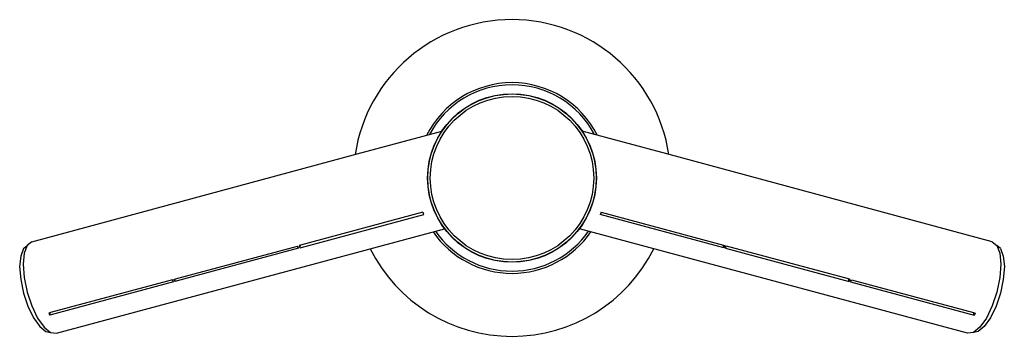
# Model space of a CAD drawing. Units: inches. Extents: x -5.8 to 5.8, y -1.9 to 1.9.
import ezdxf

# ---------------------------------------------------------------- set-up
doc = ezdxf.new("R2010")
doc.units = ezdxf.units.IN
doc.header["$MEASUREMENT"] = 0

msp = doc.modelspace()

# ---------------------------------------------------------------- linework, layer by layer
for p, q in [((-1.833, 0.285), (-0.832, 0.555)), ((1.833, 0.285), (0.832, 0.555)), ((-5.687, -0.756), (-1.833, 0.285)), ((5.687, -0.756), (1.833, 0.285)), ((-2.51, -0.827), (-1.045, -0.432)), ((-1.058, -0.407), (-2.503, -0.797)), ((-1.058, -0.407), (-1.048, -0.428)), ((-1.048, -0.428), (-1.045, -0.432)), ((1.048, -0.428), (1.045, -0.432)), ((2.51, -0.827), (1.045, -0.432)), ((1.058, -0.407), (1.048, -0.428)), ((1.058, -0.407), (2.503, -0.797)), ((-5.394, -1.841), (-0.799, -0.601)), ((5.394, -1.841), (0.799, -0.601)), ((-5.785, -0.838), (-5.743, -0.799)), ((-5.743, -0.799), (-5.778, -0.891)), ((-5.687, -0.756), (-5.743, -0.799)), ((-3.985, -1.197), (-2.54, -0.807)), ((-2.53, -0.828), (-2.54, -0.807)), ((-2.503, -0.797), (-2.522, -0.802)), ((-2.522, -0.802), (-2.512, -0.823)), ((-2.51, -0.827), (-2.503, -0.797)), ((2.51, -0.827), (2.503, -0.797)), ((2.503, -0.797), (2.522, -0.802)), ((2.522, -0.802), (2.512, -0.823)), ((2.53, -0.828), (2.54, -0.807)), ((3.985, -1.197), (2.54, -0.807)), ((5.687, -0.756), (5.743, -0.799)), ((5.785, -0.838), (5.743, -0.799)), ((5.743, -0.799), (5.778, -0.891)), ((-5.819, -0.926), (-5.831, -1.051)), ((-5.785, -0.838), (-5.819, -0.926)), ((-5.778, -0.891), (-5.79, -1.023)), ((-2.527, -0.832), (-3.992, -1.227)), ((-2.527, -0.832), (-2.53, -0.828)), ((-2.512, -0.823), (-2.51, -0.827)), ((2.512, -0.823), (2.51, -0.827)), ((2.527, -0.832), (2.53, -0.828)), ((2.527, -0.832), (3.992, -1.227)), ((5.778, -0.891), (5.79, -1.023)), ((5.785, -0.838), (5.819, -0.926)), ((5.819, -0.926), (5.831, -1.051)), ((-5.79, -1.023), (-5.778, -1.182)), ((5.79, -1.023), (5.778, -1.182)), ((-5.831, -1.051), (-5.819, -1.203)), ((5.831, -1.051), (5.819, -1.203)), ((-5.819, -1.203), (-5.785, -1.364)), ((-5.778, -1.182), (-5.743, -1.353)), ((-4.009, -1.232), (-5.474, -1.627)), ((-4.022, -1.207), (-5.467, -1.597)), ((-4.012, -1.228), (-4.022, -1.207)), ((-4.012, -1.228), (-4.009, -1.232)), ((-4.005, -1.202), (-3.985, -1.197)), ((-4.005, -1.202), (-3.994, -1.223)), ((-3.992, -1.227), (-3.994, -1.223)), ((-3.992, -1.227), (-3.985, -1.197)), ((3.992, -1.227), (3.985, -1.197)), ((4.005, -1.202), (3.985, -1.197)), ((3.992, -1.227), (3.994, -1.223)), ((4.005, -1.202), (3.994, -1.223)), ((4.012, -1.228), (4.009, -1.232)), ((4.009, -1.232), (5.474, -1.627)), ((4.012, -1.228), (4.022, -1.207)), ((4.022, -1.207), (5.467, -1.597)), ((5.778, -1.182), (5.743, -1.353)), ((5.819, -1.203), (5.785, -1.364)), ((-5.785, -1.364), (-5.733, -1.521)), ((-5.743, -1.353), (-5.687, -1.518)), ((5.743, -1.353), (5.687, -1.518)), ((5.785, -1.364), (5.733, -1.521)), ((-5.733, -1.521), (-5.667, -1.658)), ((-5.687, -1.518), (-5.618, -1.662)), ((-5.467, -1.597), (-5.487, -1.602)), ((-5.487, -1.602), (-5.477, -1.623)), ((-5.474, -1.627), (-5.477, -1.623)), ((-5.474, -1.627), (-5.467, -1.597)), ((5.474, -1.627), (5.467, -1.597)), ((5.467, -1.597), (5.487, -1.602)), ((5.474, -1.627), (5.477, -1.623)), ((5.487, -1.602), (5.477, -1.623)), ((5.687, -1.518), (5.618, -1.662)), ((5.733, -1.521), (5.667, -1.658)), ((-5.667, -1.658), (-5.594, -1.76)), ((-5.618, -1.662), (-5.541, -1.77)), ((5.618, -1.662), (5.541, -1.77)), ((5.667, -1.658), (5.594, -1.76)), ((-5.594, -1.76), (-5.521, -1.819)), ((-5.541, -1.77), (-5.464, -1.832)), ((-5.521, -1.819), (-5.464, -1.832)), ((-5.464, -1.832), (-5.394, -1.841)), ((5.464, -1.832), (5.394, -1.841)), ((5.541, -1.77), (5.464, -1.832)), ((5.521, -1.819), (5.464, -1.832)), ((5.594, -1.76), (5.521, -1.819))]:
    msp.add_line(p, q)
for radius in [1, 0.997, 0.968]:
    msp.add_circle((0, 0), radius)
for radius, start, end in [(1.878, 8.5128, 171.4872), (1.131, 26.5789, 153.4211), (1.105, 27.7897, 152.2103), (1.131, 214.3107, 325.6893), (1.105, 214.7807, 325.2193), (1.878, 206.534, 333.466)]:
    msp.add_arc((0, 0), radius, start, end)

doc.saveas('drawing.dxf')
